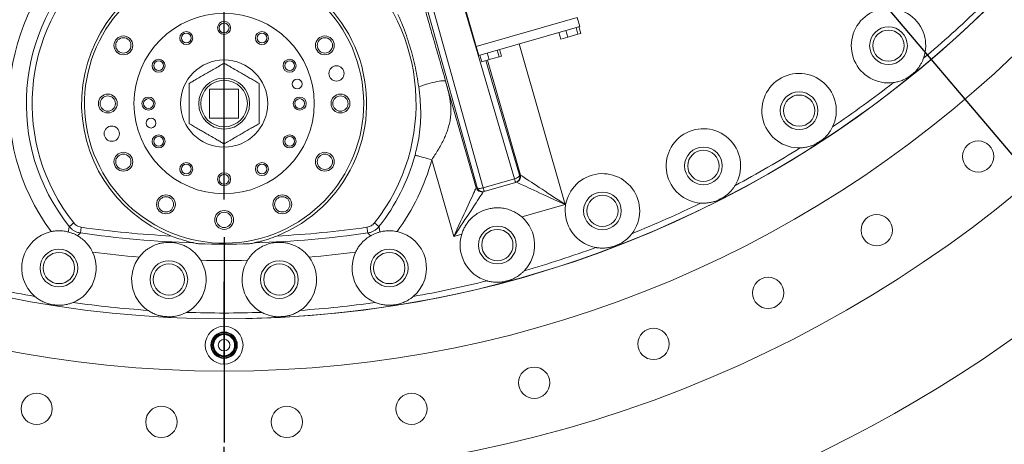
# Model space of a CAD drawing. Extents: x -322 to 244, y -56 to 469.
# Drawn here: x -221 to -176, y 344 to 363 of the extents above; entities that cross this region are included whole.
import ezdxf

# ---------------------------------------------------------------- set-up
doc = ezdxf.new("R2010")
doc.units = 0
doc.header["$LTSCALE"] = 15
doc.header["$MEASUREMENT"] = 0
doc.linetypes.add('CENTER', pattern=[2, 1.25, -0.25, 0.25, -0.25])
doc.layers.get('0').update_dxf_attribs({"linetype": 'CONTINUOUS'})
doc.layers.get('DEFPOINTS').update_dxf_attribs({"linetype": 'CONTINUOUS'})
doc.layers.add('CENTER', color=4, linetype='CENTER')
doc.layers.add('DIM', color=11, linetype='CONTINUOUS')
doc.styles.add('SIMP', font='ROMANS')
doc.dimstyles.get("Standard").update_dxf_attribs({"dimscale": 0, "dimtxt": 0.15625, "dimasz": 0.18, "dimexe": 0.18, "dimexo": 0.09875, "dimgap": 0.09, "dimtad": 0, "dimtih": 1, "dimtoh": 1, "dimdec": 4, "dimzin": 4, "dimdsep": 46, "dimlunit": 5, "dimtxsty": 'SIMP', "dimcen": 0.09, "dimadec": 0, "dimazin": 0, "dimtfac": 1, "dimtdec": 4, "dimtofl": 0, "dimtmove": 2, "dimatfit": 3, "dimfxl": 0, "dimtolj": 1, "dimtzin": 4, "dimarcsym": 0})

# ---------------------------------------------------------------- blocks, each defined once
blk = doc.blocks.new('*D10')
at = {"layer": 'DEFPOINTS', "color": 0}
for p in [(-142.33, 399.141), (-26.91, 399.141), (-211.729, 268.636)]:
    blk.add_point(p, dxfattribs=at)
at = {"layer": 'DIM', "color": 0, "lineweight": -2}
for p, q in [((-139.96, 399.141), (-23.91, 399.141)), ((-26.91, 394.821), (-26.91, 341.049)), ((-26.91, 272.956), (-26.91, 326.729)), ((-209.359, 268.636), (-23.91, 268.636))]:
    blk.add_line(p, q, dxfattribs=at)
at = {"layer": 'DIM', "color": 0}
for points in [[(-27.63, 394.821), (-26.19, 394.821), (-26.91, 399.141)], [(-27.63, 272.956), (-26.19, 272.956), (-26.91, 268.636)]]:
    blk.add_solid(points, dxfattribs=at)
at = {"layer": 'DIM', "color": 0, "insert": (-26.91, 333.889), "char_height": 3.75, "attachment_point": 5, "style": 'SIMP'}
blk.add_mtext('\\A1;130{\\H1.000000x;\\S1/2;} [3315]', dxfattribs=at)
blk = doc.blocks.new('*D11')
at = {"layer": 'DEFPOINTS', "color": 0}
for p in [(-211.729, 399.141), (-113.65, 283.416)]:
    blk.add_point(p, dxfattribs=at)
at = {"layer": 'DIM', "color": 0, "lineweight": -2}
for p, q in [((-211.729, 399.141), (-113.65, 283.416)), ((-110.856, 280.121), (-76.605, 239.708)), ((-76.605, 239.708), (-72.285, 239.708))]:
    blk.add_line(p, q, dxfattribs=at)
at = {"layer": 'DIM', "color": 0}
blk.add_solid([(-110.307, 280.586), (-111.406, 279.655), (-113.65, 283.416)], dxfattribs=at)
at = {"layer": 'DIM', "color": 0, "insert": (-47.268, 239.708), "char_height": 3.75, "attachment_point": 5, "style": 'SIMP'}
blk.add_mtext('\\A1;R151{\\H1.000000x;\\S11/16;} [R3853]', dxfattribs=at)

msp = doc.modelspace()

# ---------------------------------------------------------------- linework, layer by layer
at = {"color": 7, "linetype": 'Continuous', "lineweight": 15}
for p, q in [((-200.21115, 355.32366), (-208.8596, 386.23524)), ((-198.50608, 355.7171), (-201.31674, 365.28574)), ((-202.6183, 364.91252), (-199.93127, 355.30843)), ((-200.74903, 363.48106), (-200.24818, 361.73436)), ((-200.24818, 361.73436), (-195.64465, 363.0544)), ((-195.64465, 363.0544), (-200.24818, 361.73436)), ((-195.53075, 362.6572), (-195.64465, 363.0544)), ((-195.53075, 362.6572), (-200.13428, 361.33716)), ((-196.39911, 362.07753), (-196.48673, 362.38308)), ((-196.07377, 362.17083), (-196.16138, 362.47637)), ((-195.61685, 362.30184), (-196.07377, 362.17083)), ((-195.61685, 362.30184), (-195.70446, 362.60739)), ((-195.48528, 362.33957), (-195.61685, 362.30184)), ((-195.48528, 362.33957), (-195.57289, 362.64512)), ((-198.29609, 361.86425), (-196.19752, 354.54566)), ((-196.07377, 362.17083), (-196.39911, 362.07753)), ((-200.13428, 361.33716), (-200.24818, 361.73436)), ((-199.65487, 361.14396), (-199.74249, 361.4495)), ((-199.20458, 361.27308), (-199.2922, 361.57862)), ((-199.09732, 361.30383), (-199.18494, 361.60938)), ((-199.9979, 361.0456), (-200.08552, 361.35114)), ((-199.65487, 361.14396), (-199.9979, 361.0456)), ((-199.81041, 361.09936), (-198.2768, 355.87833)), ((-198.236, 355.88973), (-199.73596, 361.12071)), ((-199.20458, 361.27308), (-199.65487, 361.14396)), ((-199.09732, 361.30383), (-199.20458, 361.27308)), ((-201.64269, 360.16238), (-200.25179, 355.31171)), ((-212.39107, 359.80618), (-212.39107, 358.48177)), ((-211.06667, 359.80618), (-212.39107, 359.80618)), ((-211.06667, 358.48177), (-211.06667, 359.80618)), ((-212.39107, 358.48177), (-211.06667, 358.48177)), ((-201.26827, 353.09165), (-202.27077, 356.58775)), ((-199.93127, 355.30843), (-198.50608, 355.7171)), ((-198.41819, 355.56223), (-198.45837, 355.55071)), ((-198.41759, 355.56215), (-198.41819, 355.56223)), ((-198.2768, 355.87833), (-198.23662, 355.88985)), ((-198.236, 355.88973), (-198.23662, 355.88985)), ((-200.25132, 355.31214), (-200.25179, 355.31171)), ((-200.25132, 355.31214), (-200.21115, 355.32366)), ((-199.92373, 355.13052), (-199.92421, 355.13013)), ((-199.88356, 355.14204), (-199.92373, 355.13052)), ((-198.45837, 355.55071), (-199.88356, 355.14204)), ((-196.19752, 354.54566), (-198.17056, 353.9799)), ((-200.9083, 353.19487), (-201.26827, 353.09165))]:
    msp.add_line(p, q, dxfattribs=at)
at = {"color": 7, "ltscale": 0.018199}
msp.add_line((-211.72887, 353.06063), (-211.72887, 343.71147), dxfattribs=at)
at = {"color": 7, "linetype": 'Continuous', "lineweight": 15, "flags": 128}
for points in [[(-202.86643, 359.90394), (-202.77395, 359.93837), (-202.67387, 359.9729), (-202.56825, 360.00683), (-202.45928, 360.03944), (-202.34922, 360.07006), (-202.24034, 360.09806), (-202.1349, 360.12285), (-202.03509, 360.14393), (-201.94295, 360.16086), (-201.86042, 360.17329), (-201.78919, 360.18096), (-201.73074, 360.1837), (-201.68628, 360.18148), (-201.65672, 360.17432), (-201.64269, 360.16238)], [(-202.27077, 356.58775), (-202.37461, 356.61581), (-202.47655, 356.64337), (-202.5747, 356.66989), (-202.66725, 356.69491), (-202.75251, 356.71795), (-202.82889, 356.73859), (-202.895, 356.75646), (-202.94961, 356.77122), (-202.99173, 356.7826), (-203.02057, 356.7904), (-203.03561, 356.79446)], [(-198.2768, 355.87833), (-198.27751, 355.85968), (-198.28777, 355.839), (-198.3072, 355.81704), (-198.33507, 355.79465), (-198.37033, 355.77265), (-198.41165, 355.75189), (-198.45747, 355.73313), (-198.50608, 355.7171)], [(-198.45837, 355.55071), (-198.45921, 355.55365), (-198.46172, 355.5624), (-198.46584, 355.57677), (-198.47147, 355.59641), (-198.47849, 355.62087), (-198.48672, 355.6496), (-198.49599, 355.68192), (-198.50608, 355.7171)], [(-196.19752, 354.54566), (-196.3698, 354.62454), (-196.54104, 354.70295), (-196.71021, 354.7804), (-196.87629, 354.85644), (-197.03827, 354.93061), (-197.19519, 355.00246), (-197.34609, 355.07155), (-197.49007, 355.13747), (-197.62625, 355.19982), (-197.75382, 355.25824), (-197.87201, 355.31235), (-197.9801, 355.36184), (-198.07744, 355.40641), (-198.16345, 355.44579), (-198.23761, 355.47974), (-198.29946, 355.50806), (-198.34865, 355.53058), (-198.38486, 355.54716), (-198.40789, 355.55771), (-198.41759, 355.56215)], [(-198.236, 355.88973), (-198.2271, 355.88386), (-198.20596, 355.86992), (-198.1727, 355.84799), (-198.12754, 355.81822), (-198.07075, 355.78077), (-198.00266, 355.73587), (-197.92368, 355.6838), (-197.8343, 355.62487), (-197.73505, 355.55943), (-197.62653, 355.48787), (-197.50939, 355.41064), (-197.38435, 355.32819), (-197.25215, 355.24103), (-197.11359, 355.14967), (-196.9695, 355.05467), (-196.82077, 354.9566), (-196.66827, 354.85606), (-196.51294, 354.75363), (-196.35571, 354.64996), (-196.19752, 354.54566)], [(-201.26827, 353.09165), (-201.18939, 353.26393), (-201.11099, 353.43517), (-201.03353, 353.60434), (-200.95749, 353.77041), (-200.88332, 353.9324), (-200.81148, 354.08932), (-200.74239, 354.24022), (-200.67646, 354.3842), (-200.61411, 354.52038), (-200.5557, 354.64795), (-200.50159, 354.76614), (-200.4521, 354.87423), (-200.40753, 354.97157), (-200.36815, 355.05758), (-200.33419, 355.13173), (-200.30587, 355.19359), (-200.28335, 355.24277), (-200.26677, 355.27899), (-200.25623, 355.30202), (-200.25179, 355.31171)], [(-199.92421, 355.13013), (-199.93008, 355.12123), (-199.94402, 355.10008), (-199.96594, 355.06683), (-199.99572, 355.02167), (-200.03317, 354.96488), (-200.07806, 354.89679), (-200.13014, 354.81781), (-200.18907, 354.72843), (-200.25451, 354.62918), (-200.32606, 354.52066), (-200.40329, 354.40352), (-200.48574, 354.27848), (-200.57291, 354.14628), (-200.66427, 354.00772), (-200.75927, 353.86364), (-200.85734, 353.7149), (-200.95788, 353.5624), (-201.0603, 353.40707), (-201.16397, 353.24983), (-201.26827, 353.09165)], [(-199.93127, 355.30843), (-199.98099, 355.29627), (-200.02978, 355.28789), (-200.07583, 355.28361), (-200.11738, 355.28357), (-200.15289, 355.2878), (-200.181, 355.29612), (-200.20067, 355.30823), (-200.21115, 355.32366)], [(-199.88356, 355.14204), (-199.8844, 355.14498), (-199.88691, 355.15373), (-199.89103, 355.1681), (-199.89666, 355.18774), (-199.90368, 355.21221), (-199.91191, 355.24093), (-199.92118, 355.27325), (-199.93127, 355.30843)], [(-218.78053, 353.54334), (-218.77397, 353.54855), (-218.76045, 353.55929), (-218.74044, 353.57518), (-218.71464, 353.59568), (-218.68393, 353.62007), (-218.6494, 353.64749), (-218.61223, 353.67701), (-218.57373, 353.70759)], [(-218.23468, 353.51319), (-218.24162, 353.46451), (-218.24832, 353.41753), (-218.25454, 353.37387), (-218.26008, 353.33505), (-218.26473, 353.30242), (-218.26834, 353.27713), (-218.27077, 353.26004), (-218.27196, 353.25174)], [(-205.18578, 353.25174), (-205.18696, 353.26004), (-205.1894, 353.27713), (-205.19301, 353.30242), (-205.19766, 353.33505), (-205.2032, 353.37387), (-205.20942, 353.41753), (-205.21612, 353.46451), (-205.22306, 353.51319)], [(-204.88401, 353.70759), (-204.84551, 353.67701), (-204.80834, 353.64749), (-204.77381, 353.62007), (-204.7431, 353.59568), (-204.7173, 353.57518), (-204.69729, 353.55929), (-204.68377, 353.54855), (-204.67721, 353.54334)]]:
    msp.add_lwpolyline(points, dxfattribs=at)
at = {"color": 7, "linetype": 'Continuous', "lineweight": 15}
for centre, radius in [((-211.72887, 399.141), 56.9494), ((-211.72887, 399.141), 52.17625), ((-211.72887, 399.141), 49.79762), ((-211.72887, 359.14397), 4.10565), ((-211.72887, 362.58743), 0.29667), ((-211.72887, 362.58743), 0.22351), ((-213.4506, 362.12609), 0.29667), ((-213.4506, 362.12609), 0.22351), ((-210.00714, 362.12609), 0.29667), ((-210.00714, 362.12609), 0.22351), ((-181.47373, 361.77901), 0.85821), ((-181.47373, 361.77901), 0.71189), ((-216.31674, 361.79278), 0.42911), ((-216.31674, 361.79278), 0.34763), ((-207.141, 361.79278), 0.42911), ((-207.141, 361.79278), 0.34763), ((-214.71099, 360.8657), 0.29667), ((-214.71099, 360.8657), 0.22351), ((-211.72887, 359.14397), 1.98661), ((-208.74675, 360.8657), 0.29667), ((-208.74675, 360.8657), 0.22351), ((-206.61176, 360.5151), 0.34763), ((-211.72887, 359.14397), 1.15859), ((-211.72887, 359.14397), 1.05952), ((-208.40275, 360.03521), 0.22351), ((-185.54486, 358.82116), 0.85821), ((-217.02649, 359.14397), 0.42911), ((-217.02649, 359.14397), 0.34763), ((-215.17232, 359.14397), 0.29667), ((-215.17232, 359.14397), 0.22351), ((-208.28542, 359.14397), 0.29667), ((-208.28542, 359.14397), 0.22351), ((-206.43125, 359.14397), 0.42911), ((-206.43125, 359.14397), 0.34763), ((-185.54486, 358.82116), 0.71189), ((-215.05499, 358.25274), 0.22351), ((-216.84598, 357.77285), 0.34763), ((-214.71099, 357.42225), 0.29667), ((-214.71099, 357.42225), 0.22351), ((-208.74675, 357.42225), 0.29667), ((-208.74675, 357.42225), 0.22351), ((-177.3897, 356.73566), 0.71189), ((-216.31674, 356.49517), 0.42911), ((-207.141, 356.49517), 0.42911), ((-189.90287, 356.30506), 0.85821), ((-189.90287, 356.30506), 0.71189), ((-216.31674, 356.49517), 0.34763), ((-213.4506, 356.16186), 0.29667), ((-210.00714, 356.16186), 0.29667), ((-207.141, 356.49517), 0.34763), ((-213.4506, 356.16186), 0.22351), ((-210.00714, 356.16186), 0.22351), ((-211.72887, 355.70052), 0.29667), ((-211.72887, 355.70052), 0.22351), ((-194.50001, 354.25829), 0.85821), ((-214.37768, 354.5561), 0.42911), ((-214.37768, 354.5561), 0.34763), ((-209.08006, 354.5561), 0.42911), ((-209.08006, 354.5561), 0.34763), ((-194.50001, 354.25829), 0.71189), ((-211.72887, 353.84636), 0.42911), ((-211.72887, 353.84636), 0.34763), ((-182.01038, 353.37854), 0.71189), ((-199.28591, 352.70325), 0.85821), ((-199.28591, 352.70325), 0.71189), ((-219.2496, 351.657), 0.85821), ((-204.20814, 351.657), 0.85821), ((-219.2496, 351.657), 0.71189), ((-214.24497, 351.13099), 0.85821), ((-209.21277, 351.13099), 0.85821), ((-204.20814, 351.657), 0.71189), ((-214.24497, 351.13099), 0.71189), ((-209.21277, 351.13099), 0.71189), ((-186.95666, 350.5228), 0.71189), ((-211.72887, 348.14612), 0.86086), ((-192.17435, 348.19974), 0.71189), ((-211.72887, 348.14612), 0.59937), ((-211.72887, 348.14612), 0.57126), ((-211.72887, 348.14612), 0.52386), ((-211.72887, 348.14612), 0.50631), ((-211.72887, 348.14612), 0.47996), ((-211.72887, 348.14612), 0.26488), ((-197.60628, 346.4348), 0.71189), ((-220.26479, 345.24731), 0.71189), ((-203.19295, 345.24731), 0.71189), ((-214.58461, 344.6503), 0.71189), ((-208.87313, 344.6503), 0.71189)]:
    msp.add_circle(centre, radius, dxfattribs=at)
for centre, radius, start, end in [((-211.72887, 399.141), 49.79762, 270, 51), ((-211.72887, 399.141), 62.12662, 199.5090904, 339.9591015), ((-211.72887, 359.14397), 9.79745, 47.123907, 216.509937), ((-211.72887, 359.14397), 9.00517, 47.123907, 218.457606), ((-211.72887, 359.14397), 8.74107, 321.542394, 218.457606), ((-211.72887, 359.14397), 6.35714, 105.812065, 104.187065), ((-211.72887, 359.14397), 6.48958, 291.697945, 104.203993), ((-211.72887, 359.14397), 6.48958, 105.794974, 248.302055), ((-181.47373, 361.77901), 1.69524, 340.26622, 277.73378), ((-211.72887, 399.141), 49.53274, 310.017804, 313.982196), ((-185.54486, 358.82116), 1.69524, 334.26622, 271.73378), ((-211.72887, 399.141), 49.76511, 308.832783, 309.167217), ((-211.72887, 399.141), 49.53274, 304.017804, 307.982196), ((-189.90287, 356.30506), 1.69524, 328.26622, 265.73378), ((-211.72887, 399.141), 49.76511, 302.832783, 303.167217), ((-211.72887, 399.141), 49.53274, 298.017804, 301.982196), ((-211.72887, 359.14397), 9.00517, 321.542394, 344.876093), ((-211.72887, 359.14397), 9.79745, 323.490063, 344.876093), ((-198.53139, 355.8053), 0.26486, 286.003618, 16.004828), ((-198.49122, 355.81682), 0.26486, 286.005016, 16.004167), ((-198.4907, 355.81679), 0.26493, 286.019481, 15.98007), ((-194.50001, 354.25829), 1.69524, 322.26622, 259.73378), ((-199.99714, 355.38483), 0.26494, 196.020922, 285.979182), ((-199.99672, 355.38513), 0.26486, 195.995759, 285.995361), ((-199.95655, 355.39664), 0.26485, 195.993578, 285.997542), ((-211.72887, 399.141), 49.76511, 296.832783, 297.167217), ((-211.72887, 399.141), 49.53274, 292.017804, 295.982196), ((-199.28591, 352.70325), 1.69524, 316.26622, 48.857789), ((-211.72887, 399.141), 46.08929, 261.88522, 267.015985), ((-211.72887, 399.141), 46.08929, 272.984015, 278.11478), ((-219.2496, 351.657), 1.69524, 102.053557, 229.73378), ((-211.72887, 399.141), 46.35338, 261.88522, 268.259141), ((-211.72887, 399.141), 46.35338, 271.740859, 278.11478), ((-204.20814, 351.657), 1.69524, 310.26622, 77.946443), ((-199.28591, 352.70325), 1.69524, 163.142211, 253.73378), ((-211.72887, 399.141), 46.39647, 268.566341, 271.433659), ((-211.72887, 399.141), 49.53274, 286.017804, 289.982196), ((-211.72887, 399.141), 49.76511, 290.832783, 291.167217), ((-219.2496, 351.657), 1.69524, 292.26622, 25.128629), ((-211.72887, 399.141), 47.14566, 262.705653, 265.294347), ((-214.24497, 351.13099), 1.69524, 142.871371, 235.73378), ((-214.24497, 351.13099), 1.69524, 298.26622, 31.128629), ((-211.72887, 399.141), 47.14566, 268.705653, 271.294347), ((-209.21277, 351.13099), 1.69524, 148.871371, 241.73378), ((-209.21277, 351.13099), 1.69524, 304.26622, 37.128629), ((-211.72887, 399.141), 47.14566, 274.705653, 277.294347), ((-204.20814, 351.657), 1.69524, 154.871371, 247.73378), ((-211.72887, 399.141), 49.76511, 284.832783, 285.167217), ((-211.72887, 399.141), 49.53274, 256.017804, 259.982196), ((-211.72887, 399.141), 49.53274, 280.017804, 283.982196), ((-211.72887, 399.141), 49.76511, 260.832783, 261.167217), ((-211.72887, 399.141), 49.53274, 262.017804, 265.982196), ((-211.72887, 399.141), 49.53274, 274.017804, 277.982196), ((-211.72887, 399.141), 49.76511, 278.832783, 279.167217), ((-211.72887, 399.141), 49.76511, 266.832783, 267.167217), ((-211.72887, 399.141), 49.53274, 268.017804, 271.982196), ((-211.72887, 399.141), 49.76511, 272.832783, 273.167217)]:
    msp.add_arc(centre, radius, start, end, dxfattribs=at)
for points, knots in [([(-202.86643, 359.90394), (-202.89134, 360.0706), (-202.94117, 360.40393), (-203.04251, 360.90089), (-203.16374, 361.3946), (-203.30633, 361.883), (-203.46962, 362.36412), (-203.63783, 362.80177), (-203.75802, 363.07629), (-203.81037, 363.19587)], [0, 0, 0, 0, 0.14715034, 0.29430282, 0.44257331, 0.59084349, 0.73828613, 0.88600532, 1, 1, 1, 1]), ([(-202.63563, 363.62518), (-202.60167, 363.50769), (-202.53375, 363.2727), (-202.39739, 362.7994), (-202.24619, 362.27335), (-202.08037, 361.69521), (-201.93403, 361.18399), (-201.78776, 360.67219), (-201.69104, 360.3323), (-201.64269, 360.16238)], [0, 0, 0, 0, 0.10236077, 0.20473537, 0.41024433, 0.55734791, 0.70444777, 0.85224571, 1, 1, 1, 1]), ([(-213.31815, 360.06155), (-213.2606, 360.09478), (-213.14546, 360.16126), (-212.90623, 360.29937), (-212.65137, 360.44652), (-212.3834, 360.60123), (-212.16407, 360.72786), (-211.94405, 360.85489), (-211.80057, 360.93773), (-211.72887, 360.97912)], [0, 0, 0, 0, 0.11155828, 0.22317892, 0.45145118, 0.5870139, 0.72255271, 0.8613434, 1, 1, 1, 1]), ([(-211.72887, 360.97912), (-211.67538, 360.94824), (-211.56839, 360.88647), (-211.34656, 360.7584), (-211.13433, 360.63587), (-210.91114, 360.50701), (-210.7351, 360.40537), (-210.53532, 360.29003), (-210.33529, 360.17454), (-210.2048, 360.0992), (-210.13958, 360.06155)], [0, 0, 0, 0, 0.10373743, 0.20752132, 0.4193143, 0.49998023, 0.62371086, 0.74741834, 0.8737571, 1, 1, 1, 1]), ([(-180.29793, 360.55781), (-180.26879, 360.58709), (-180.21048, 360.64568), (-180.10539, 360.77266), (-180.01105, 360.91485), (-179.92946, 361.07369), (-179.89527, 361.1621), (-179.87805, 361.20662)], [0, 0, 0, 0, 0.15868792, 0.31749014, 0.64159142, 0.81954343, 1, 1, 1, 1]), ([(-213.31815, 358.2264), (-213.31815, 358.29286), (-213.31815, 358.42582), (-213.31815, 358.70205), (-213.31815, 358.99634), (-213.31815, 359.30576), (-213.31815, 359.55903), (-213.31815, 359.81307), (-213.31815, 359.97875), (-213.31815, 360.06155)], [0, 0, 0, 0, 0.11155914, 0.22317998, 0.45145058, 0.58701349, 0.7225531, 0.86134263, 1, 1, 1, 1]), ([(-210.13958, 360.06155), (-210.13958, 359.99509), (-210.13958, 359.86213), (-210.13958, 359.5859), (-210.13958, 359.29161), (-210.13958, 358.98219), (-210.13958, 358.72892), (-210.13958, 358.47487), (-210.13958, 358.3092), (-210.13958, 358.2264)], [0, 0, 0, 0, 0.11155914, 0.22317998, 0.45145191, 0.58701349, 0.7225531, 0.86134263, 1, 1, 1, 1]), ([(-201.64269, 360.16238), (-201.64211, 360.16031), (-201.61135, 360.05103), (-201.55286, 359.83637), (-201.47821, 359.52008), (-201.42353, 359.20794), (-201.39724, 358.90989), (-201.40193, 358.62667), (-201.43335, 358.37417), (-201.4857, 358.14011), (-201.55248, 357.9225), (-201.63738, 357.7026), (-201.73961, 357.47888), (-201.85722, 357.25263), (-201.98678, 357.0275), (-202.12482, 356.80481), (-202.22197, 356.66032), (-202.27077, 356.58775)], [0, 0, 0, 0, 0.00160758, 0.08492141, 0.16821695, 0.25416613, 0.34011046, 0.41698229, 0.49448039, 0.55625009, 0.61801506, 0.68135869, 0.74469778, 0.80925779, 0.87435867, 0.93689253, 1, 1, 1, 1]), ([(-181.2456, 360.09919), (-181.22905, 360.1016), (-181.14586, 360.11369), (-180.99698, 360.14806), (-180.82034, 360.21148), (-180.6623, 360.28683), (-180.57003, 360.34552), (-180.52367, 360.37501)], [0, 0, 0, 0, 0.06328717, 0.31809711, 0.57928713, 0.78865826, 1, 1, 1, 1]), ([(-203.03561, 356.79446), (-203.00555, 356.9115), (-202.92904, 357.20946), (-202.83932, 357.69552), (-202.77986, 358.24806), (-202.76973, 358.80094), (-202.79935, 359.35065), (-202.84092, 359.71793), (-202.86616, 359.90195), (-202.86643, 359.90394)], [0, 0, 0, 0, 0.11529509, 0.29352321, 0.47174133, 0.64703997, 0.82262894, 0.99808203, 1, 1, 1, 1]), ([(-211.72887, 357.30883), (-211.78235, 357.33971), (-211.88935, 357.40148), (-212.11118, 357.52955), (-212.32341, 357.65208), (-212.5466, 357.78094), (-212.72264, 357.88258), (-212.92242, 357.99792), (-213.12245, 358.11341), (-213.25294, 358.18875), (-213.31815, 358.2264)], [0, 0, 0, 0, 0.10373743, 0.20752132, 0.4193143, 0.49998023, 0.62371086, 0.74741834, 0.8737571, 1, 1, 1, 1]), ([(-210.13958, 358.2264), (-210.19714, 358.19317), (-210.31228, 358.12669), (-210.55151, 357.98858), (-210.80637, 357.84143), (-211.07434, 357.68672), (-211.29367, 357.56009), (-211.51368, 357.43306), (-211.65716, 357.35022), (-211.72887, 357.30883)], [0, 0, 0, 0, 0.11155828, 0.22317892, 0.45145118, 0.5870139, 0.72255337, 0.8613434, 1, 1, 1, 1]), ([(-184.50315, 357.48375), (-184.47111, 357.50982), (-184.407, 357.562), (-184.28921, 357.67729), (-184.18052, 357.80884), (-184.08277, 357.95828), (-184.03953, 358.04264), (-184.01776, 358.08511)], [0, 0, 0, 0, 0.15868697, 0.31749161, 0.64159258, 0.81954104, 1, 1, 1, 1]), ([(-185.49357, 357.1267), (-185.47686, 357.12736), (-185.39286, 357.13069), (-185.2412, 357.14931), (-185.0589, 357.19392), (-184.89385, 357.25233), (-184.79595, 357.30106), (-184.74677, 357.32554)], [0, 0, 0, 0, 0.06328562, 0.31809751, 0.57928816, 0.78865847, 1, 1, 1, 1]), ([(-189.00667, 354.86609), (-188.97207, 354.88867), (-188.90286, 354.93386), (-188.77367, 355.03621), (-188.65182, 355.15567), (-188.53899, 355.29408), (-188.48716, 355.37345), (-188.46107, 355.41341)], [0, 0, 0, 0, 0.1586868, 0.31749079, 0.64159366, 0.81954516, 1, 1, 1, 1]), ([(-190.02898, 354.61452), (-190.01229, 354.61343), (-189.9284, 354.60796), (-189.77563, 354.61064), (-189.58966, 354.63594), (-189.41941, 354.67678), (-189.31695, 354.71501), (-189.26549, 354.73421)], [0, 0, 0, 0, 0.06328724, 0.31809875, 0.57928837, 0.78865774, 1, 1, 1, 1]), ([(-198.17056, 353.9799), (-198.24114, 354.0359), (-198.38237, 354.14796), (-198.6215, 354.27001), (-198.87293, 354.35443), (-199.11076, 354.39475), (-199.32909, 354.40145), (-199.5241, 354.38524), (-199.73937, 354.34235), (-199.96877, 354.26205), (-200.19979, 354.13902), (-200.4051, 353.98468), (-200.56861, 353.8192), (-200.69659, 353.64965), (-200.79448, 353.48378), (-200.86417, 353.33046), (-200.89623, 353.23194), (-200.9083, 353.19487)], [0, 0, 0, 0, 0.079153601, 0.158400293, 0.237122772, 0.315845514, 0.373390085, 0.431138496, 0.488631773, 0.566327948, 0.644065184, 0.719415159, 0.794785152, 0.851713784, 0.908821854, 0.965681686, 1, 1, 1, 1]), ([(-218.8267, 353.29864), (-218.82869, 353.29915), (-218.88928, 353.31466), (-219.01514, 353.33958), (-219.19805, 353.35475), (-219.37063, 353.35008), (-219.50093, 353.33531), (-219.5783, 353.3199), (-219.60361, 353.31486)], [0, 0, 0, 0, 0.00883583, 0.26965442, 0.5301462, 0.71926207, 0.90816612, 1, 1, 1, 1]), ([(-218.8267, 353.29864), (-218.82132, 353.3266), (-218.81056, 353.3825), (-218.80022, 353.43735), (-218.79173, 353.48275), (-218.7852, 353.51792), (-218.78163, 353.53737), (-218.78069, 353.54245), (-218.78053, 353.54334)], [0, 0, 0, 0, 0.22292353, 0.44568, 0.53421446, 0.74485086, 0.9553224, 1, 1, 1, 1]), ([(-218.78053, 353.54334), (-218.74363, 353.50221), (-218.67729, 353.42827), (-218.55717, 353.34698), (-218.426, 353.28336), (-218.32676, 353.26299), (-218.27196, 353.25174)], [0, 0, 0, 0, 0.27538182, 0.49511148, 0.72120108, 1, 1, 1, 1]), ([(-218.23468, 353.51319), (-218.27123, 353.52065), (-218.33659, 353.53399), (-218.42414, 353.57613), (-218.50439, 353.63016), (-218.54915, 353.68014), (-218.57373, 353.70759)], [0, 0, 0, 0, 0.27881971, 0.49850855, 0.72459607, 1, 1, 1, 1]), ([(-204.88401, 353.70759), (-204.90892, 353.67981), (-204.95345, 353.63015), (-205.03404, 353.57587), (-205.12121, 353.53392), (-205.18695, 353.52054), (-205.22306, 353.51319)], [0, 0, 0, 0, 0.27882359, 0.49851742, 0.72459787, 1, 1, 1, 1]), ([(-205.18578, 353.25174), (-205.13165, 353.26281), (-205.03432, 353.28271), (-204.90349, 353.34531), (-204.78232, 353.42638), (-204.7146, 353.50173), (-204.67721, 353.54334)], [0, 0, 0, 0, 0.27538036, 0.49510975, 0.72120167, 1, 1, 1, 1]), ([(-204.67721, 353.54334), (-204.67704, 353.54245), (-204.67611, 353.53737), (-204.67253, 353.51792), (-204.66601, 353.48275), (-204.65751, 353.43735), (-204.64718, 353.3825), (-204.63642, 353.3266), (-204.63103, 353.29864)], [0, 0, 0, 0, 0.044677596, 0.255149136, 0.465785539, 0.554320001, 0.777076469, 1, 1, 1, 1]), ([(-203.85413, 353.31486), (-203.87008, 353.31812), (-203.92984, 353.33033), (-204.03429, 353.34489), (-204.18829, 353.35491), (-204.35951, 353.3487), (-204.51394, 353.32679), (-204.60044, 353.306), (-204.63103, 353.29864)], [0, 0, 0, 0, 0.05790971, 0.21707282, 0.37635141, 0.62096965, 0.86592366, 1, 1, 1, 1]), ([(-218.8267, 353.29864), (-218.78556, 353.2872), (-218.72346, 353.26993), (-218.63247, 353.23645), (-218.54515, 353.20018), (-218.46641, 353.1615), (-218.41863, 353.13455), (-218.40505, 353.12689)], [0, 0, 0, 0, 0.309504927, 0.46713576, 0.624281847, 0.893255854, 1, 1, 1, 1]), ([(-218.27196, 353.25174), (-218.2726, 353.25115), (-218.27652, 353.24751), (-218.29207, 353.23306), (-218.31879, 353.20812), (-218.35486, 353.17432), (-218.38212, 353.14856), (-218.40505, 353.12689)], [0, 0, 0, 0, 0.05361277, 0.32648198, 0.59957318, 0.66308068, 1, 1, 1, 1]), ([(-217.7148, 352.37689), (-217.73485, 352.41712), (-217.7845, 352.51675), (-217.88206, 352.66495), (-218.02067, 352.83181), (-218.19343, 352.9931), (-218.33393, 353.08192), (-218.40505, 353.12689)], [0, 0, 0, 0, 0.12267176, 0.30377269, 0.49000506, 0.74181214, 1, 1, 1, 1]), ([(-213.13704, 352.80901), (-213.14247, 352.81022), (-213.16014, 352.81416), (-213.22858, 352.82981), (-213.32878, 352.85432), (-213.52418, 352.90604), (-213.7919, 352.98678), (-214.01606, 353.07173), (-214.12816, 353.1142)], [0, 0, 0, 0, 0.02924813, 0.09518373, 0.21734946, 0.34005257, 0.66998085, 1, 1, 1, 1]), ([(-209.32958, 353.1142), (-209.40075, 353.08673), (-209.5431, 353.03178), (-209.76032, 352.95885), (-209.95453, 352.90067), (-210.10723, 352.85987), (-210.20067, 352.83675), (-210.25993, 352.82278), (-210.29536, 352.81467), (-210.3147, 352.81035), (-210.31979, 352.80921), (-210.3207, 352.80901)], [0, 0, 0, 0, 0.21013127, 0.42030851, 0.63505553, 0.77801387, 0.87111626, 0.91831176, 0.96519095, 0.993804, 1, 1, 1, 1]), ([(-205.05268, 353.12689), (-205.12228, 353.08297), (-205.26302, 352.99414), (-205.43176, 352.83708), (-205.56624, 352.6767), (-205.66539, 352.53068), (-205.71835, 352.42565), (-205.74294, 352.37689)], [0, 0, 0, 0, 0.25254802, 0.51072547, 0.67911584, 0.85103382, 1, 1, 1, 1]), ([(-205.05268, 353.12689), (-205.07562, 353.14856), (-205.10288, 353.17432), (-205.13895, 353.20812), (-205.16567, 353.23306), (-205.18122, 353.24751), (-205.18514, 353.25115), (-205.18578, 353.25174)], [0, 0, 0, 0, 0.33691932, 0.40042682, 0.67351802, 0.94638723, 1, 1, 1, 1]), ([(-205.05268, 353.12689), (-205.03425, 353.13722), (-204.99742, 353.15786), (-204.92279, 353.19516), (-204.84063, 353.23083), (-204.75948, 353.26058), (-204.69309, 353.28196), (-204.65149, 353.29314), (-204.63103, 353.29864)], [0, 0, 0, 0, 0.14344981, 0.28656457, 0.52289461, 0.6833886, 0.8443099, 1, 1, 1, 1]), ([(-193.75913, 352.73351), (-193.72237, 352.75236), (-193.64881, 352.79006), (-193.50962, 352.87834), (-193.37596, 352.98442), (-193.24927, 353.11028), (-193.18944, 353.1838), (-193.15931, 353.22081)], [0, 0, 0, 0, 0.15868792, 0.31748884, 0.64159351, 0.81954323, 1, 1, 1, 1]), ([(-212.79383, 352.00736), (-212.82964, 352.06225), (-212.90134, 352.17214), (-213.04183, 352.33159), (-213.20967, 352.48053), (-213.3997, 352.60569), (-213.58996, 352.6996), (-213.7826, 352.76702), (-213.94802, 352.80245), (-214.07664, 352.81852), (-214.16152, 352.82491), (-214.24649, 352.82689), (-214.3536, 352.82416), (-214.47975, 352.81224), (-214.62192, 352.78605), (-214.79054, 352.73982), (-214.98572, 352.66238), (-215.18126, 352.54999), (-215.34675, 352.4234), (-215.48142, 352.29699), (-215.55917, 352.2006), (-215.59655, 352.15425)], [0, 0, 0, 0, 0.05552088, 0.1111444, 0.18395853, 0.25689649, 0.32250565, 0.3882849, 0.4534753, 0.47748871, 0.50145006, 0.52549807, 0.54960017, 0.59536388, 0.64137483, 0.68734023, 0.76398569, 0.84053312, 0.89507826, 0.94955379, 1, 1, 1, 1]), ([(-213.13704, 352.80901), (-213.13701, 352.809), (-213.12776, 352.80684), (-213.0907, 352.79888), (-213.00429, 352.78049), (-212.92813, 352.76625), (-212.88968, 352.75905)], [0, 0, 0, 0, 0.00084823, 0.22213458, 0.60729241, 1, 1, 1, 1]), ([(-207.86119, 352.15425), (-207.88724, 352.18713), (-207.9548, 352.27239), (-208.07799, 352.39497), (-208.2504, 352.53324), (-208.45776, 352.65641), (-208.67463, 352.74344), (-208.87226, 352.79504), (-209.02161, 352.81739), (-209.14569, 352.82575), (-209.23634, 352.82687), (-209.32398, 352.8232), (-209.42153, 352.81445), (-209.53, 352.79779), (-209.70096, 352.75876), (-209.91409, 352.68318), (-210.13518, 352.5602), (-210.31904, 352.42084), (-210.45629, 352.28792), (-210.57254, 352.149), (-210.63347, 352.05456), (-210.66391, 352.00736)], [0, 0, 0, 0, 0.03557703, 0.09223885, 0.14898754, 0.23113296, 0.31341327, 0.3706544, 0.42782253, 0.45550506, 0.48310869, 0.50632452, 0.52955738, 0.56659444, 0.60376891, 0.69338605, 0.78296034, 0.8438944, 0.90475289, 0.95240521, 1, 1, 1, 1]), ([(-210.56805, 352.75905), (-210.5302, 352.76614), (-210.45428, 352.78036), (-210.36995, 352.79817), (-210.33136, 352.80664), (-210.32178, 352.80877), (-210.3207, 352.80901)], [0, 0, 0, 0, 0.38629629, 0.77490885, 0.97455276, 1, 1, 1, 1]), ([(-194.80214, 352.59019), (-194.78565, 352.58736), (-194.7028, 352.57316), (-194.55058, 352.55984), (-194.36299, 352.56557), (-194.1894, 352.58839), (-194.08351, 352.6157), (-194.03032, 352.62942)], [0, 0, 0, 0, 0.06328505, 0.31809678, 0.57928773, 0.78865738, 1, 1, 1, 1]), ([(-198.70848, 351.10939), (-198.66994, 351.12429), (-198.59284, 351.1541), (-198.4452, 351.22735), (-198.30117, 351.31887), (-198.16203, 351.4308), (-198.09483, 351.49765), (-198.061, 351.53132)], [0, 0, 0, 0, 0.15868747, 0.31749211, 0.64159228, 0.81954245, 1, 1, 1, 1]), ([(-199.76075, 351.07587), (-199.74465, 351.07134), (-199.66373, 351.04854), (-199.51374, 351.0194), (-199.32658, 351.00548), (-199.15156, 351.01003), (-199.04339, 351.02612), (-198.98905, 351.03421)], [0, 0, 0, 0, 0.06328781, 0.31809751, 0.57928816, 0.78865772, 1, 1, 1, 1]), ([(-220.3453, 350.36345), (-220.33243, 350.35276), (-220.26778, 350.29902), (-220.14262, 350.21139), (-219.97729, 350.12255), (-219.81555, 350.05552), (-219.71019, 350.02622), (-219.65726, 350.01151)], [0, 0, 0, 0, 0.063286631, 0.318096087, 0.579288183, 0.78865861, 1, 1, 1, 1]), ([(-203.80047, 350.01151), (-203.76059, 350.0223), (-203.6808, 350.04388), (-203.5263, 350.1013), (-203.37351, 350.17727), (-203.22342, 350.27404), (-203.14961, 350.33351), (-203.11244, 350.36345)], [0, 0, 0, 0, 0.15868794, 0.3174907, 0.64159331, 0.81954308, 1, 1, 1, 1]), ([(-219.37036, 349.96607), (-219.3291, 349.96401), (-219.24654, 349.95988), (-219.08187, 349.96674), (-218.91307, 349.99178), (-218.74043, 350.03743), (-218.65185, 350.07118), (-218.60725, 350.08817)], [0, 0, 0, 0, 0.15868735, 0.31749012, 0.64159348, 0.81954225, 1, 1, 1, 1]), ([(-204.85049, 350.08817), (-204.83495, 350.08198), (-204.75686, 350.05085), (-204.61074, 350.00617), (-204.42605, 349.97279), (-204.25151, 349.95901), (-204.14226, 349.96371), (-204.08737, 349.96607)], [0, 0, 0, 0, 0.06328618, 0.31809853, 0.57928893, 0.78865766, 1, 1, 1, 1]), ([(-215.19945, 349.72999), (-215.18554, 349.72071), (-215.11563, 349.67403), (-214.98199, 349.59995), (-214.80828, 349.52889), (-214.64042, 349.47913), (-214.53258, 349.46101), (-214.4784, 349.4519)], [0, 0, 0, 0, 0.06328566, 0.31809743, 0.57928832, 0.7886581, 1, 1, 1, 1]), ([(-214.18832, 349.4367), (-214.15102, 349.43871), (-214.01892, 349.44584), (-213.84302, 349.47941), (-213.6599, 349.53776), (-213.54046, 349.58707), (-213.46923, 349.6239), (-213.44215, 349.6379)], [0, 0, 0, 0, 0.14355238, 0.50841421, 0.6966432, 0.88470472, 1, 1, 1, 1]), ([(-210.01558, 349.6379), (-210.00078, 349.63012), (-209.92637, 349.591), (-209.78572, 349.5313), (-209.60554, 349.47877), (-209.43339, 349.44684), (-209.32425, 349.44009), (-209.26941, 349.4367)], [0, 0, 0, 0, 0.06328709, 0.31809886, 0.57928996, 0.78865816, 1, 1, 1, 1]), ([(-208.97934, 349.4519), (-208.92571, 349.4609), (-208.81786, 349.47899), (-208.6514, 349.52825), (-208.47713, 349.59929), (-208.34338, 349.67318), (-208.2722, 349.72071), (-208.25829, 349.72999)], [0, 0, 0, 0, 0.20916443, 0.4207151, 0.67611593, 0.93671398, 1, 1, 1, 1])]:
    msp.add_open_spline(points, degree=3, knots=knots, dxfattribs=at)
at = {"layer": 'CENTER'}
msp.add_line((-211.72887, 264.77178), (-211.72887, 468.53981), dxfattribs=at)

# ---------------------------------------------------------------- dimensions: what is measured, and where the dimension line sits
at = {"layer": 'DIM'}
dim = msp.add_linear_dim(base=(-26.909685, 399.140998), p1=(-211.728869, 268.636351), p2=(-142.330059, 399.140998), angle=90, dimstyle='Standard', override={"dimscale": 24, "dimexe": 0.125, "dimcen": 0, "dimtix": 1, "dimtmove": 0, "dimatfit": 0}, dxfattribs=at)
dim.commit()
dim.dimension.update_dxf_attribs({"geometry": '*D10', "text_midpoint": (-26.909685, 333.888675)})
dim = msp.add_radius_dim(center=(-211.72887, 399.141), mpoint=(-113.64951, 283.41642), dimstyle='Standard', override={"dimscale": 24, "dimexe": 0.125, "dimcen": 0, "dimtix": 1, "dimtofl": 1, "dimtmove": 0, "dimatfit": 0}, dxfattribs=at)
dim.commit()
dim.dimension.update_dxf_attribs({"geometry": '*D11', "text_midpoint": (-47.2683, 239.70785), "dimtype": 164})

doc.saveas('drawing.dxf')
